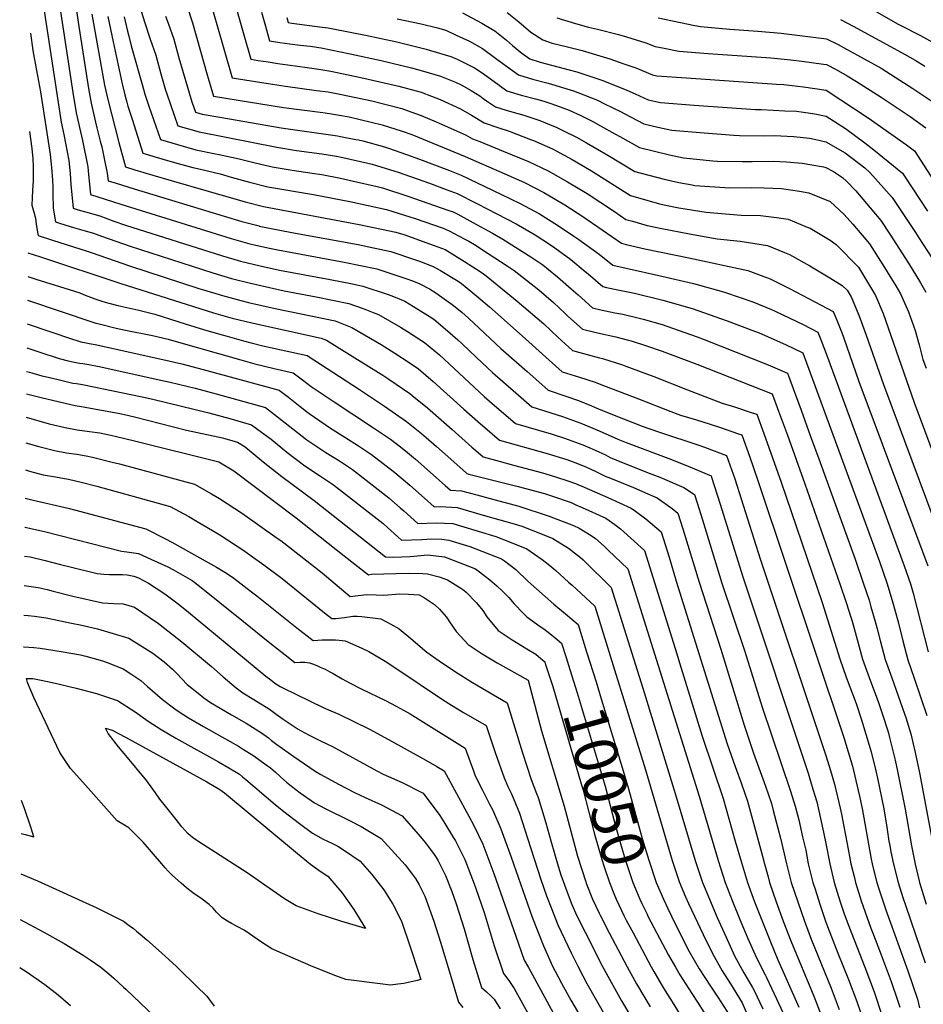
# Model space of a CAD drawing. Units: inches. Extents: x 2630101 to 2635484, y 1480366 to 1485866.
# Drawn here: x 2630120 to 2630725, y 1482118 to 1482778 of the extents above; entities that cross this region are included whole.
import ezdxf
from ezdxf.enums import TextEntityAlignment as Align

# ---------------------------------------------------------------- set-up
doc = ezdxf.new("R2010")
doc.units = ezdxf.units.IN
doc.header["$MEASUREMENT"] = 0
doc.layers.add('tile_2737_29_contour_10ft', color=197, linetype='Continuous')
doc.styles.add('Arial', font='arial.ttf')

msp = doc.modelspace()

# ---------------------------------------------------------------- linework, layer by layer
at = {"layer": 'tile_2737_29_contour_10ft'}
for points, elevation in [([(2630131.47, 1482818.95), (2630148.2, 1482709.18), (2630150.03, 1482700.92), (2630153.27, 1482683.35), (2630154.12, 1482674.77), (2630154.65, 1482667.38), (2630156.11, 1482651.59), (2630159.53, 1482650.5), (2630164.34, 1482649.04), (2630174.04, 1482646.3), (2630183.49, 1482642.9), (2630191.15, 1482640.2), (2630256.18, 1482619.62), (2630263.82, 1482617.31), (2630268.23, 1482615.98), (2630281.27, 1482612.82), (2630294.34, 1482609.99), (2630328.14, 1482603.71), (2630343.2, 1482600.76), (2630350.11, 1482599.39), (2630366.42, 1482593.92), (2630369.5, 1482592.78), (2630378.23, 1482589.2), (2630384.03, 1482585.7), (2630395.18, 1482578.78), (2630397.52, 1482577.11), (2630405.29, 1482570.78), (2630413.77, 1482563.32), (2630416.63, 1482560.73), (2630426.1, 1482551.6), (2630436.9, 1482541.52), (2630452.42, 1482527.85), (2630463.27, 1482518.54), (2630483.63, 1482512.04), (2630495.93, 1482507.65), (2630501.43, 1482505.36), (2630508.32, 1482502.43), (2630520.75, 1482496.88), (2630526.27, 1482494.65), (2630554.92, 1482483.81), (2630567.87, 1482478.75), (2630583.25, 1482472.22), (2630583.57, 1482471.32), (2630589.29, 1482453.39), (2630604.48, 1482404.66), (2630648.15, 1482273.18), (2630651.36, 1482262.54), (2630653.89, 1482253.91), (2630654.83, 1482249.97), (2630658.55, 1482233.58), (2630660.17, 1482225.04), (2630662.69, 1482212.54), (2630665.62, 1482200.04), (2630669.67, 1482187.02), (2630672.35, 1482179.01), (2630675.4, 1482170.63), (2630686.12, 1482143.32), (2630692.32, 1482126.71), (2630697.49, 1482111.23)], 9960), ([(2630142.61, 1482817.1), (2630155.89, 1482729.06), (2630158.16, 1482715.45), (2630161.06, 1482702.7), (2630162.46, 1482696.84), (2630165.93, 1482679.2), (2630166.18, 1482676.42), (2630167.81, 1482660.76), (2630188.05, 1482654.2), (2630261.86, 1482631.11), (2630274.33, 1482627.6), (2630287.55, 1482624.7), (2630293.21, 1482623.58), (2630337.5, 1482615.37), (2630359.43, 1482611), (2630378.92, 1482604.52), (2630383.9, 1482602.62), (2630388.26, 1482600.78), (2630394.8, 1482597.45), (2630398.85, 1482594.93), (2630403.06, 1482591.91), (2630409.79, 1482587), (2630416.24, 1482581.9), (2630420.88, 1482577.8), (2630442.47, 1482557.63), (2630460.01, 1482542.06), (2630469.94, 1482533.34), (2630474.17, 1482529.71), (2630485.96, 1482525.59), (2630494.42, 1482522.65), (2630503.15, 1482519.17), (2630506.78, 1482517.7), (2630518.29, 1482512.88), (2630537.15, 1482505.63), (2630548.69, 1482501.48), (2630575.01, 1482492.86), (2630578.81, 1482491.51), (2630593.47, 1482485.98), (2630599.05, 1482470.25), (2630616.07, 1482416.63), (2630660.08, 1482285.1), (2630663.13, 1482275.04), (2630665.84, 1482265.87), (2630669.65, 1482249.77), (2630670.55, 1482245.77), (2630672.12, 1482237.41), (2630674.28, 1482225.78), (2630676.85, 1482212.54), (2630678.92, 1482203.95), (2630679.89, 1482200.04), (2630683.7, 1482187.64), (2630690.22, 1482169.51), (2630691.93, 1482164.86), (2630697.07, 1482151.64), (2630703.75, 1482133.63), (2630707.91, 1482121.26), (2630709.47, 1482116.55)], 9950), ([(2630153.52, 1482817.79), (2630159.62, 1482776.06), (2630166.37, 1482731.66), (2630168.16, 1482721.74), (2630171.14, 1482709.05), (2630172.05, 1482705.25), (2630174.3, 1482696.47), (2630175.26, 1482692.64), (2630177.15, 1482683.69), (2630178.97, 1482674.92), (2630179.5, 1482669.93), (2630184.97, 1482668.16), (2630196.97, 1482664.43), (2630257.16, 1482646.11), (2630269.05, 1482642.5), (2630280.63, 1482639.59), (2630280.69, 1482639.58), (2630302.59, 1482635.26), (2630346.91, 1482627.09), (2630354.02, 1482625.67), (2630368.76, 1482622.61), (2630385.43, 1482616.97), (2630388.06, 1482616.02), (2630397.16, 1482612.38), (2630402.1, 1482609.71), (2630413.86, 1482602.69), (2630416.02, 1482601.05), (2630426.1, 1482592.89), (2630434.86, 1482585.47), (2630456.83, 1482566.02), (2630470.34, 1482553.76), (2630483.58, 1482541.99), (2630495.13, 1482538.39), (2630505.58, 1482534.92), (2630508.32, 1482533.93), (2630534.55, 1482523.88), (2630556.34, 1482515.42), (2630562.76, 1482513), (2630573.54, 1482509.68), (2630582.67, 1482506.9), (2630588.8, 1482504.97), (2630601.59, 1482500.51), (2630603.68, 1482499.73), (2630608.83, 1482485.4), (2630614.59, 1482469.18), (2630672.05, 1482297.08), (2630677.84, 1482277.86), (2630678.53, 1482274.99), (2630682.52, 1482257.83), (2630684.25, 1482249.57), (2630690.4, 1482215.5), (2630691.05, 1482212.49), (2630692.21, 1482207.85), (2630694.16, 1482200.04), (2630695.27, 1482196.43), (2630700.4, 1482180.9), (2630714.93, 1482140.91), (2630721.28, 1482121.81), (2630722.73, 1482116.11)], 9940), ([(2630262.92, 1482794.69), (2630267.64, 1482777.03), (2630270.37, 1482767.61), (2630275.15, 1482751.22), (2630280.02, 1482750.45), (2630286.61, 1482749.42), (2630293.21, 1482748.4), (2630299.8, 1482747.41), (2630312.9, 1482745.79), (2630320.66, 1482744.71), (2630328.55, 1482743.33), (2630348.81, 1482739.08), (2630369.33, 1482734.44), (2630374.09, 1482733.23), (2630389.08, 1482729.14), (2630395.97, 1482726.57), (2630401.79, 1482724.33), (2630415.52, 1482718.06), (2630422.73, 1482713.78), (2630431.19, 1482708.72), (2630440.46, 1482705.54), (2630448.06, 1482703.12), (2630462.22, 1482697.58), (2630464.26, 1482696.78), (2630477.08, 1482691.17), (2630479.57, 1482689.9), (2630490.18, 1482684.12), (2630503.16, 1482676.46), (2630529.17, 1482660.05), (2630548.66, 1482654.54), (2630554.92, 1482652.99), (2630561.59, 1482651.71), (2630579.82, 1482648.74), (2630603.42, 1482646.95), (2630616.2, 1482646.63), (2630627, 1482645.23), (2630634.78, 1482644.21), (2630647.55, 1482638.89), (2630649.54, 1482638.03), (2630662.86, 1482630.03), (2630666.91, 1482627.28), (2630681.83, 1482612.13), (2630693.21, 1482593.15), (2630698.32, 1482580.98), (2630719.05, 1482521.32), (2630759.97, 1482412.02)], 9860), ([(2630232.51, 1482786.58), (2630236.12, 1482775.72), (2630241.4, 1482756.66), (2630245.91, 1482740.89), (2630246.61, 1482738.5), (2630250.11, 1482726.6), (2630296.97, 1482719.03), (2630323.4, 1482715.54), (2630327.86, 1482714.89), (2630333.04, 1482714.09), (2630340.97, 1482712.59), (2630363.11, 1482707.43), (2630376.45, 1482703.14), (2630382.91, 1482700.75), (2630418.64, 1482686.23), (2630445.07, 1482674.49), (2630458.22, 1482668.62), (2630471.24, 1482662.02), (2630485.34, 1482653.67), (2630497.37, 1482645.87), (2630523.17, 1482628.02), (2630526.34, 1482627.11), (2630538.94, 1482624.37), (2630568.38, 1482618.29), (2630607.7, 1482609.8), (2630616.81, 1482606.37), (2630622.83, 1482604.1), (2630635.75, 1482597.7), (2630656.87, 1482586.68), (2630664.95, 1482582.28), (2630666.9, 1482577.7), (2630670.89, 1482567.52), (2630671.74, 1482565.21), (2630682.12, 1482535.53), (2630728.26, 1482412.03)], 9880), ([(2630247.96, 1482790), (2630255.19, 1482764.39), (2630257, 1482758.17), (2630262.63, 1482738.91), (2630286.62, 1482735.04), (2630298.39, 1482733.21), (2630319.1, 1482730.43), (2630326.88, 1482729.32), (2630334.77, 1482727.93), (2630356, 1482723.29), (2630376.1, 1482718.3), (2630379.83, 1482717.03), (2630389.06, 1482713.69), (2630399.24, 1482709.3), (2630401.22, 1482708.42), (2630418.83, 1482700.6), (2630423.52, 1482698.03), (2630428.37, 1482696.25), (2630444.1, 1482689.74), (2630461.05, 1482682.72), (2630474.15, 1482676.58), (2630487.19, 1482669.22), (2630500.25, 1482661.25), (2630518.54, 1482649.25), (2630526.17, 1482644.03), (2630530.65, 1482642.74), (2630540.5, 1482639.94), (2630550.32, 1482637.9), (2630568.83, 1482634.26), (2630587.22, 1482630.89), (2630602.63, 1482629.39), (2630620.86, 1482626.53), (2630632.28, 1482621.89), (2630635.73, 1482620.49), (2630649.37, 1482612.88), (2630651.45, 1482611.67), (2630662.71, 1482604.91), (2630670.86, 1482599.73), (2630674.33, 1482596.59), (2630676.96, 1482592.1), (2630682.07, 1482579.93), (2630686.96, 1482566.4), (2630698.62, 1482533.42), (2630746.46, 1482405.37)], 9870), ([(2630168.77, 1482781.49), (2630177.24, 1482733.93), (2630178.38, 1482728.17), (2630179.28, 1482724.33), (2630186.66, 1482695.45), (2630191.2, 1482679.1), (2630197.37, 1482677.18), (2630209.57, 1482673.52), (2630221.79, 1482669.99), (2630271.22, 1482655.76), (2630283.58, 1482652.69), (2630347.58, 1482640.68), (2630372.11, 1482635.52), (2630377.44, 1482633.86), (2630397.74, 1482626.51), (2630405.15, 1482623.81), (2630418.08, 1482615.82), (2630429.25, 1482608.58), (2630430.93, 1482607.48), (2630432.7, 1482606.3), (2630453.4, 1482589.27), (2630462.27, 1482581.77), (2630471.22, 1482574.01), (2630480.69, 1482565.14), (2630490.35, 1482556.25), (2630500.18, 1482553.57), (2630508.51, 1482551.4), (2630510.59, 1482550.75), (2630523.82, 1482546.54), (2630526.06, 1482545.8), (2630544.93, 1482538.78), (2630567.49, 1482529.82), (2630590.67, 1482521.03), (2630598.9, 1482518.58), (2630610.11, 1482514.79), (2630613.89, 1482513.49), (2630618.59, 1482500.54), (2630624.42, 1482484.33), (2630630.19, 1482468.11), (2630657.65, 1482387.54), (2630669.39, 1482349.77), (2630673.73, 1482337.39), (2630680.23, 1482319.83), (2630683.91, 1482308.94), (2630689.76, 1482289.79), (2630690.35, 1482287.5), (2630693.4, 1482274.79), (2630694.54, 1482269.85), (2630698.74, 1482249.36), (2630700.82, 1482237.01), (2630702.26, 1482227.65), (2630702.77, 1482224.66), (2630703.61, 1482220.48), (2630705.37, 1482212.29), (2630708.41, 1482200.04), (2630711.56, 1482189.94), (2630713.46, 1482184.1), (2630726.61, 1482146.1)], 9930), ([(2630179.41, 1482779.97), (2630182.95, 1482762.87), (2630189.01, 1482734.85), (2630190.74, 1482727.43), (2630192.07, 1482722.54), (2630192.88, 1482719.89), (2630195.62, 1482711.08), (2630202.89, 1482688.27), (2630211.72, 1482685.64), (2630215.58, 1482684.52), (2630223.95, 1482682.13), (2630236.19, 1482678.7), (2630241.52, 1482677.57), (2630254.68, 1482674.5), (2630261.89, 1482672.39), (2630274.16, 1482668.92), (2630286.52, 1482665.88), (2630317.05, 1482660.68), (2630341.4, 1482655.97), (2630366.01, 1482650.62), (2630370.23, 1482649.29), (2630385.12, 1482644.56), (2630403.87, 1482638.04), (2630407.88, 1482636.45), (2630418, 1482630.99), (2630421.01, 1482629.36), (2630424.85, 1482627.17), (2630433.91, 1482621.26), (2630446.75, 1482612.86), (2630451.31, 1482609.87), (2630467.98, 1482596.86), (2630477.78, 1482588.26), (2630485.39, 1482581.13), (2630487.41, 1482579.29), (2630497.13, 1482570.5), (2630507.1, 1482568.11), (2630519.49, 1482565.33), (2630527.08, 1482563.43), (2630529.76, 1482562.7), (2630539.37, 1482559.52), (2630550.4, 1482555.81), (2630561.26, 1482551.82), (2630573.69, 1482547.06), (2630624.1, 1482527.25), (2630628.36, 1482515.69), (2630634.26, 1482499.47), (2630645.88, 1482467.03), (2630669.41, 1482400.04), (2630673.54, 1482387.54), (2630676.96, 1482376.99), (2630677.53, 1482375.01), (2630682.43, 1482357.75), (2630684.61, 1482349.56), (2630689.05, 1482337.17), (2630695.25, 1482320.46), (2630697.96, 1482312.4), (2630701.48, 1482301.55), (2630701.96, 1482299.99), (2630702.69, 1482297.15), (2630705.19, 1482287.3), (2630706.51, 1482281.83), (2630708.05, 1482274.58), (2630713.1, 1482249.16), (2630717.3, 1482224.45), (2630719.76, 1482212.2), (2630721.96, 1482202.87), (2630722.66, 1482200.04), (2630727.16, 1482185.51)], 9920), ([(2630190.35, 1482779.67), (2630192.37, 1482770.89), (2630193.34, 1482766.8), (2630194.93, 1482760.22), (2630203.15, 1482731.24), (2630204.22, 1482727.77), (2630206.85, 1482719.88), (2630214.59, 1482697.45), (2630226.07, 1482694.11), (2630238.31, 1482690.68), (2630251.46, 1482687.95), (2630253.9, 1482687.52), (2630267.35, 1482684.67), (2630277.1, 1482682.07), (2630289.48, 1482679.1), (2630302.77, 1482676.92), (2630316.12, 1482675), (2630322.59, 1482673.99), (2630335.1, 1482671.57), (2630343.79, 1482669.66), (2630359.74, 1482666.13), (2630363.28, 1482665.07), (2630380.23, 1482659.63), (2630407.04, 1482650.28), (2630410.6, 1482649.02), (2630413.73, 1482647.41), (2630423.74, 1482641.99), (2630436.82, 1482634.73), (2630443.84, 1482630.81), (2630462.62, 1482619.02), (2630470.49, 1482613.54), (2630474.46, 1482610.49), (2630480.41, 1482605.6), (2630489.6, 1482597.52), (2630494.12, 1482593.4), (2630503.91, 1482584.75), (2630509.34, 1482583.55), (2630518.74, 1482581.54), (2630524.09, 1482580.49), (2630534.11, 1482578.2), (2630537.66, 1482577.22), (2630550.35, 1482573.64), (2630557.47, 1482571.23), (2630573.88, 1482565.41), (2630578.52, 1482563.62), (2630621.32, 1482546.63), (2630634.31, 1482541.01), (2630643.4, 1482516.26), (2630649.6, 1482499.35), (2630655.3, 1482483.66), (2630679.57, 1482416.48), (2630685.25, 1482400.04), (2630688.93, 1482388.96), (2630690.2, 1482384.64), (2630693.04, 1482374.79), (2630694.45, 1482369.77), (2630696.4, 1482362.07), (2630699.75, 1482349.35), (2630704.08, 1482336.96), (2630712.68, 1482313.02), (2630713.5, 1482310.45), (2630716.83, 1482299.56), (2630718.31, 1482293.78), (2630719.86, 1482286.97), (2630722.75, 1482273.36), (2630733.62, 1482215.22)], 9910), ([(2630201.63, 1482783.44), (2630204.13, 1482775.57), (2630207.83, 1482764.79), (2630211.47, 1482753.95), (2630214.82, 1482741.38), (2630217.98, 1482730.62), (2630218.77, 1482728.08), (2630226.29, 1482706.62), (2630240.42, 1482702.55), (2630292.43, 1482692.31), (2630305.72, 1482690.12), (2630322.55, 1482687.82), (2630332.41, 1482686.26), (2630336.58, 1482685.45), (2630353.42, 1482681.77), (2630356.39, 1482680.95), (2630371.41, 1482676.4), (2630373.77, 1482675.63), (2630394.66, 1482668.16), (2630405.86, 1482664.05), (2630413.24, 1482661.24), (2630426.46, 1482654.6), (2630433.28, 1482651.16), (2630452.69, 1482640.99), (2630465.54, 1482633.62), (2630475.77, 1482626.95), (2630478.52, 1482625.03), (2630489.39, 1482617.16), (2630498.95, 1482609.15), (2630500.82, 1482607.49), (2630510.68, 1482599.01), (2630513.12, 1482598.49), (2630520.77, 1482596.86), (2630531.92, 1482594.52), (2630550.92, 1482589.95), (2630570.53, 1482584.37), (2630594.01, 1482576.1), (2630612.32, 1482569.18), (2630615.29, 1482568), (2630633.06, 1482560.24), (2630644.53, 1482554.76), (2630647.07, 1482548), (2630690.38, 1482430.12), (2630695.92, 1482414.85), (2630701.03, 1482400.04), (2630704.86, 1482387.3), (2630706.46, 1482381.78), (2630708.36, 1482374.58), (2630711.58, 1482361.86), (2630714.84, 1482349.14), (2630719.04, 1482336.75), (2630727.63, 1482311.75)], 9900), ([(2630217.99, 1482780.01), (2630219.87, 1482775.42), (2630223.54, 1482764.61), (2630227, 1482752.13), (2630235.68, 1482722.66), (2630237.98, 1482715.79), (2630242.53, 1482714.48), (2630255.75, 1482712.15), (2630295.36, 1482705.42), (2630333.2, 1482699.87), (2630335.2, 1482699.58), (2630345.37, 1482697.61), (2630347.16, 1482697.26), (2630350.12, 1482696.57), (2630364.68, 1482692.49), (2630367.28, 1482691.7), (2630379.42, 1482687.55), (2630388.1, 1482684.39), (2630408.16, 1482676.64), (2630415.91, 1482673.58), (2630442.37, 1482661), (2630455.45, 1482654.76), (2630468.38, 1482647.78), (2630480.48, 1482640.25), (2630491.33, 1482632.86), (2630494.67, 1482630.57), (2630508.26, 1482620.78), (2630517.46, 1482613.26), (2630526.37, 1482611.24), (2630550.27, 1482605.97), (2630571.38, 1482601), (2630591.46, 1482595.5), (2630603.44, 1482591.45), (2630611.16, 1482588.75), (2630623.72, 1482583.67), (2630626.14, 1482582.61), (2630640.55, 1482575.72), (2630644.91, 1482573.58), (2630654.74, 1482568.52), (2630656.99, 1482562.85), (2630660.47, 1482553.48), (2630712.52, 1482412.03), (2630716.75, 1482400.04), (2630718.58, 1482393.75), (2630728.55, 1482354.45)], 9890), ([(2630282.22, 1482782.82), (2630284.83, 1482773.43), (2630287.67, 1482763.53), (2630294.61, 1482762.47), (2630301.2, 1482761.48), (2630308.05, 1482760.61), (2630314.73, 1482759.99), (2630318.02, 1482759.56), (2630320.53, 1482759.14), (2630322.29, 1482758.84), (2630341.65, 1482754.9), (2630362.44, 1482750.48), (2630382.68, 1482745.59), (2630390.73, 1482743.36), (2630402.01, 1482739.95), (2630412.13, 1482736.01), (2630416.01, 1482734.02), (2630422.57, 1482730.39), (2630428.35, 1482726.64), (2630430.71, 1482724.89), (2630432.92, 1482723.36), (2630438.87, 1482719.41), (2630446.11, 1482717.15), (2630448.31, 1482716.48), (2630457.89, 1482713.73), (2630465.79, 1482711.18), (2630468.53, 1482710.26), (2630479.95, 1482705.52), (2630484.43, 1482703.41), (2630493.15, 1482698.96), (2630499.76, 1482695.36), (2630514.05, 1482687.03), (2630532.17, 1482676.07), (2630551.73, 1482670.97), (2630561.56, 1482668.63), (2630570.47, 1482667.06), (2630572.34, 1482666.77), (2630595.84, 1482665.24), (2630610.39, 1482665.27), (2630618.78, 1482665.04), (2630630.36, 1482664.62), (2630642.49, 1482663), (2630648.63, 1482661.81), (2630662.81, 1482655.9), (2630672.34, 1482647.19), (2630677.98, 1482640.86), (2630689.34, 1482627.68), (2630698.15, 1482613.6), (2630706.79, 1482599.61), (2630710.01, 1482594.23), (2630715.32, 1482582.08), (2630719.78, 1482569.51), (2630722.4, 1482560.04), (2630725.05, 1482550.27), (2630727.11, 1482544.48)], 9850), ([(2630416.76, 1482782.38), (2630429.67, 1482775.48), (2630432.02, 1482774.08), (2630438.33, 1482770.28), (2630446.24, 1482764), (2630450.36, 1482760.45), (2630456.47, 1482755.33), (2630461.91, 1482751.5), (2630468.86, 1482749.29), (2630488.21, 1482744.24), (2630493.27, 1482742.76), (2630508.04, 1482737.88), (2630510.83, 1482736.95), (2630526.91, 1482730.62), (2630532.32, 1482728.1), (2630541.17, 1482724.12), (2630549.31, 1482722.3), (2630571.84, 1482720.55), (2630612.88, 1482717.59), (2630616.89, 1482717.55), (2630632.62, 1482716.8), (2630640.46, 1482716.38), (2630645, 1482715.79), (2630652.59, 1482714.61), (2630660.18, 1482713.22), (2630673.18, 1482704.94), (2630686.17, 1482695.3), (2630692.18, 1482690.58), (2630711.24, 1482674.94), (2630711.85, 1482674.31), (2630712.73, 1482672.97), (2630727.99, 1482649.47)], 9820), ([(2630446.6, 1482782.44), (2630454.61, 1482776.3), (2630462.61, 1482769.36), (2630470.46, 1482764.18), (2630476.88, 1482761.97), (2630486.1, 1482759.68), (2630496.88, 1482757.07), (2630515.47, 1482751.54), (2630524.77, 1482748.26), (2630532.76, 1482745.43), (2630543.92, 1482740.85), (2630546.89, 1482740.25), (2630566.85, 1482738.8), (2630626.98, 1482734.51), (2630631.81, 1482734.27), (2630637.53, 1482733.67), (2630645.12, 1482732.67), (2630652.71, 1482731.58), (2630660.31, 1482730.46), (2630688.95, 1482711.5), (2630694.43, 1482707.79), (2630714.04, 1482693.83), (2630719.36, 1482689.85), (2630770.61, 1482610.33)], 9810), ([(2630693.9, 1482783.03), (2630708.49, 1482774.77), (2630710.64, 1482773.59), (2630723.43, 1482767.15), (2630735.89, 1482760.34)], 9770), ([(2630299.25, 1482779.25), (2630300.2, 1482775.84), (2630302.6, 1482775.48), (2630322.84, 1482772.83), (2630326.94, 1482772.22), (2630330.33, 1482771.67), (2630351.76, 1482767.44), (2630372.9, 1482762.82), (2630392.41, 1482757.92), (2630395.38, 1482757.05), (2630408.9, 1482753.07), (2630413.19, 1482751.25), (2630422.25, 1482746.8), (2630424.8, 1482745.39), (2630430.61, 1482741.6), (2630441.44, 1482733.81), (2630446.55, 1482730.11), (2630456.06, 1482727.27), (2630465.77, 1482724.71), (2630471.32, 1482723.17), (2630475.28, 1482721.87), (2630479.8, 1482720.27), (2630488.19, 1482717.12), (2630495.96, 1482713.47), (2630504.05, 1482709.46), (2630509.1, 1482706.72), (2630518.79, 1482701.4), (2630522.14, 1482699.44), (2630535.17, 1482692.09), (2630555.38, 1482687.19), (2630564.66, 1482685.29), (2630584.28, 1482683.27), (2630587.56, 1482683.07), (2630604.28, 1482682.8), (2630610.67, 1482682.85), (2630624.78, 1482682.93), (2630633.75, 1482682.66), (2630644.09, 1482681.63), (2630658.46, 1482679.13), (2630659.93, 1482678.74), (2630665.05, 1482676.02), (2630671.13, 1482672.02), (2630673.86, 1482669.63), (2630680.05, 1482663.14), (2630696.84, 1482643.22), (2630702.82, 1482634.04), (2630715.39, 1482614.72), (2630723.27, 1482601.64), (2630726.93, 1482595.33)], 9840), ([(2630372.98, 1482778.32), (2630389.17, 1482775.04), (2630400.16, 1482772.18), (2630405.57, 1482770.7), (2630412.63, 1482767.47), (2630421.45, 1482763.4), (2630430.28, 1482758.45), (2630438.83, 1482752.06), (2630446.24, 1482746.52), (2630454.23, 1482740.8), (2630463.71, 1482737.91), (2630474.2, 1482735.15), (2630491.19, 1482730.1), (2630493.93, 1482729.05), (2630507.26, 1482723.77), (2630511.87, 1482721.5), (2630522.9, 1482716.03), (2630525.03, 1482714.86), (2630538.17, 1482708.11), (2630547.63, 1482705.87), (2630556.98, 1482703.83), (2630578.53, 1482701.89), (2630598.47, 1482700.3), (2630602.26, 1482700.24), (2630618.67, 1482700.07), (2630625.32, 1482700.11), (2630638.55, 1482699.45), (2630649.16, 1482698.36), (2630652.47, 1482697.79), (2630660.05, 1482695.98), (2630673.06, 1482688.65), (2630686.05, 1482678.49), (2630689.57, 1482675.44), (2630704.35, 1482658.77), (2630720.01, 1482635.15), (2630722.28, 1482631.7), (2630730.94, 1482618.22)], 9830), ([(2630479.98, 1482779.04), (2630492.45, 1482775.22), (2630501.14, 1482772.77), (2630507.21, 1482771.32), (2630521.15, 1482767.88), (2630526.61, 1482766.25), (2630539.42, 1482762.21), (2630545.87, 1482759.89), (2630551.87, 1482758.65), (2630561.5, 1482756.69), (2630581.3, 1482755.07), (2630623.13, 1482752.22), (2630636.58, 1482750.88), (2630643.88, 1482750), (2630658.34, 1482747.99), (2630660.43, 1482747.7), (2630666.83, 1482744.35), (2630674.36, 1482740.13), (2630680.51, 1482736.34), (2630696.97, 1482725.88), (2630716.38, 1482712.84), (2630726.86, 1482705.4)], 9800), ([(2630547.82, 1482778.93), (2630572.32, 1482773.9), (2630576.15, 1482773.18), (2630595.75, 1482771.33), (2630614.55, 1482769.98), (2630630.09, 1482768.68), (2630660.56, 1482764.94), (2630668.24, 1482761.04), (2630673.8, 1482758.08), (2630681.18, 1482754.03), (2630696.95, 1482745.32), (2630703.35, 1482741.33), (2630718.31, 1482731.76), (2630734.37, 1482720.94)], 9790), ([(2630669.72, 1482777.8), (2630678.77, 1482773.15), (2630712.58, 1482754.68), (2630719.88, 1482750.6), (2630726.3, 1482746.55)], 9780), ([(2630127.65, 1482768.71), (2630129.28, 1482757.04), (2630131.61, 1482743.66), (2630134.34, 1482729.32), (2630140.87, 1482687.42), (2630141.67, 1482678.86), (2630142.3, 1482670.35), (2630142.59, 1482665.84), (2630142.58, 1482661.29), (2630142.79, 1482651.54), (2630144.41, 1482642.42), (2630147.07, 1482641.55), (2630154.13, 1482639.29), (2630156.48, 1482638.57), (2630164.19, 1482636.43), (2630169.86, 1482634.77), (2630175.25, 1482632.87), (2630194.26, 1482626.09), (2630249.7, 1482608.29), (2630262.2, 1482604.51), (2630274.84, 1482601.27), (2630279.73, 1482600.08), (2630297.51, 1482596.13), (2630318.79, 1482592.08), (2630340.78, 1482587.77), (2630350.31, 1482584.27), (2630357.05, 1482581.74), (2630360.55, 1482580.41), (2630375.36, 1482571.82), (2630380.06, 1482568.96), (2630391.27, 1482561.6), (2630398.94, 1482555.4), (2630401.33, 1482553.36), (2630431.37, 1482525.51), (2630434.93, 1482522.37), (2630452.37, 1482507.37), (2630476.22, 1482500.37), (2630485.08, 1482497.6), (2630497.4, 1482493.09), (2630500.4, 1482491.81), (2630505.68, 1482489.51), (2630512.53, 1482486.27), (2630515.75, 1482484.67), (2630519.36, 1482483), (2630532.06, 1482477.91), (2630541.85, 1482474.04), (2630548.95, 1482471.36), (2630561.79, 1482465.81), (2630564.91, 1482464.46), (2630572.16, 1482459.7), (2630573.94, 1482454.1), (2630577.42, 1482442.89), (2630590.5, 1482400.45), (2630605.85, 1482354.64), (2630617.3, 1482317.32), (2630636.36, 1482261.18), (2630639.4, 1482251.15), (2630641.88, 1482241.9), (2630644.49, 1482230.57), (2630646.54, 1482221.57), (2630648.27, 1482212.54), (2630651.34, 1482200.04), (2630652.78, 1482195.47), (2630655.96, 1482185.56), (2630659.85, 1482174), (2630661.15, 1482170.5), (2630668.13, 1482152.72), (2630675.24, 1482135.05), (2630680.68, 1482120.27), (2630685.6, 1482105.93)], 9970), ([(2630126.88, 1482702.82), (2630128.52, 1482691.47), (2630129.22, 1482684.54), (2630129.35, 1482679.12), (2630129.43, 1482672.92), (2630129.4, 1482669.89), (2630128.89, 1482663.28), (2630128.45, 1482653.63), (2630129.83, 1482648.79), (2630130.85, 1482644.81), (2630131.36, 1482640.72), (2630131.8, 1482637.86), (2630132.72, 1482633.25), (2630142.3, 1482630.02), (2630165.54, 1482622.84), (2630168.96, 1482621.71), (2630193.99, 1482612.91), (2630240.34, 1482597.79), (2630243.34, 1482596.83), (2630256.14, 1482592.99), (2630268.4, 1482589.74), (2630273.6, 1482588.42), (2630291.29, 1482584.3), (2630331.46, 1482576.16), (2630342.74, 1482571.55), (2630362.3, 1482560.13), (2630371.43, 1482554.52), (2630380.99, 1482548.27), (2630387.26, 1482544), (2630397.27, 1482535.49), (2630417.61, 1482516.94), (2630426.98, 1482508.71), (2630436.63, 1482500.38), (2630441.47, 1482496.2), (2630473.46, 1482487.15), (2630486.54, 1482483.17), (2630491.98, 1482481.2), (2630499.3, 1482478.25), (2630505.96, 1482475.18), (2630512.8, 1482471.93), (2630514.75, 1482471.14), (2630531.34, 1482464.48), (2630540.94, 1482460.22), (2630547.07, 1482457.49), (2630557.15, 1482450.38), (2630561.01, 1482447.27), (2630564.23, 1482436.86), (2630575.12, 1482401.1), (2630589.83, 1482356.31), (2630605.38, 1482305.4), (2630611.67, 1482286.55), (2630619.7, 1482264.4), (2630623.57, 1482252.79), (2630624.81, 1482248.26), (2630629.73, 1482229.76), (2630633.73, 1482212.54), (2630636.91, 1482200.04), (2630641.17, 1482187.02), (2630645.71, 1482174), (2630650.13, 1482162.13), (2630663.52, 1482129.16), (2630668.85, 1482115.01)], 9980), ([(2630125.94, 1482621.67), (2630134.35, 1482618.85), (2630188.19, 1482601.05), (2630250.11, 1482581.51), (2630262.58, 1482577.94), (2630275.68, 1482574.65), (2630322.13, 1482564.55), (2630325.65, 1482563.05), (2630344.71, 1482551.38), (2630363.56, 1482539.6), (2630367.45, 1482537.05), (2630381.53, 1482527.38), (2630383.21, 1482526.19), (2630393.27, 1482517.92), (2630409.77, 1482503.41), (2630423.07, 1482491.51), (2630425.73, 1482489.21), (2630430.57, 1482485.03), (2630441.25, 1482482.03), (2630451.04, 1482479.36), (2630455.25, 1482478.26), (2630470.26, 1482474.31), (2630478.37, 1482471.84), (2630487.99, 1482468.83), (2630492.42, 1482467.14), (2630498.24, 1482464.69), (2630514.1, 1482457.75), (2630529.77, 1482450.73), (2630532.62, 1482448.69), (2630539.55, 1482443.5), (2630549.86, 1482434.84), (2630555.03, 1482417.92), (2630559.92, 1482401.75), (2630593.93, 1482292.85), (2630599.22, 1482277.73), (2630603.48, 1482266.09), (2630607.48, 1482254.47), (2630617.65, 1482217.68), (2630618.87, 1482212.54), (2630621.37, 1482203.69), (2630622.41, 1482200.04), (2630626.8, 1482187.02), (2630631.5, 1482174), (2630636.53, 1482160.97), (2630651.87, 1482123.97), (2630657.44, 1482109.93)], 9990), ([(2630125.75, 1482605.8), (2630131.09, 1482604.04), (2630153.5, 1482597.17), (2630160.55, 1482594.8), (2630163.2, 1482593.78), (2630170.63, 1482590.81), (2630175.94, 1482589.03), (2630179.96, 1482587.9), (2630185.97, 1482586.25), (2630200.07, 1482583.13), (2630210.74, 1482580.47), (2630226.19, 1482575.64), (2630231.2, 1482573.99), (2630244.13, 1482570.12), (2630256, 1482566.66), (2630259.23, 1482565.74), (2630270.2, 1482562.61), (2630275.29, 1482561.36), (2630283.23, 1482559.45), (2630312.81, 1482552.94), (2630347.9, 1482530.05), (2630364.68, 1482519), (2630379.24, 1482508.73), (2630389.33, 1482500.61), (2630392.44, 1482497.98), (2630399.31, 1482492.01), (2630410.89, 1482481.61), (2630419.15, 1482474.3), (2630419.67, 1482473.86), (2630421.07, 1482473.46), (2630454, 1482465.22), (2630471.66, 1482460.37), (2630476.97, 1482458.67), (2630489.45, 1482454.33), (2630492.76, 1482452.92), (2630497, 1482451.07), (2630512.64, 1482444.04), (2630518.79, 1482439.68), (2630522.65, 1482436.9), (2630538.71, 1482422.4), (2630560.28, 1482353.09), (2630562.13, 1482347.15), (2630577.14, 1482298.01), (2630591.27, 1482256.16), (2630595.27, 1482241.94), (2630599.26, 1482227.72), (2630603.51, 1482213.48), (2630607.66, 1482200.04), (2630612.28, 1482187.02), (2630622.88, 1482160.17), (2630627.87, 1482148.29), (2630642.04, 1482116.52)], 10000), ([(2630125.57, 1482589.9), (2630169.34, 1482575.25), (2630171.37, 1482574.59), (2630173.47, 1482573.98), (2630184.98, 1482571.26), (2630191.12, 1482569.88), (2630209.37, 1482566.17), (2630219.87, 1482563.81), (2630225.02, 1482562.23), (2630268.32, 1482549.9), (2630277.83, 1482547.24), (2630290.83, 1482544.16), (2630303.48, 1482541.33), (2630309.59, 1482536.62), (2630315.59, 1482532.03), (2630330.99, 1482521.76), (2630357.11, 1482504.43), (2630359.86, 1482502.71), (2630361.81, 1482501.4), (2630368.57, 1482496.81), (2630375.35, 1482491.62), (2630379.92, 1482487.99), (2630385.41, 1482483.39), (2630405.28, 1482465.78), (2630408.77, 1482462.69), (2630416.1, 1482462.34), (2630426.41, 1482459.57), (2630435.29, 1482457.16), (2630451.13, 1482452.82), (2630454.45, 1482451.87), (2630474.9, 1482445.37), (2630490.99, 1482438.97), (2630494.97, 1482437.14), (2630503.03, 1482432.23), (2630505.72, 1482430.29), (2630511.55, 1482425.19), (2630514.32, 1482422.6), (2630527.56, 1482409.97), (2630575.17, 1482257.83), (2630587.88, 1482214.75), (2630592.7, 1482200.04), (2630597.27, 1482188), (2630602.42, 1482175.23), (2630607.87, 1482162.43), (2630613.5, 1482149.61), (2630619.3, 1482138.19), (2630620.36, 1482136.39), (2630627, 1482122.09), (2630631.14, 1482113.02)], 10010), ([(2630125.38, 1482573.97), (2630155.68, 1482563.82), (2630158.64, 1482562.84), (2630161.27, 1482562.01), (2630164.81, 1482561.32), (2630166.98, 1482560.9), (2630170.87, 1482560.16), (2630216.23, 1482550.13), (2630228.94, 1482547.27), (2630243.12, 1482543.55), (2630294.16, 1482529.72), (2630300.26, 1482524.93), (2630308.14, 1482518.69), (2630312.48, 1482515.37), (2630314.14, 1482514.13), (2630328.53, 1482504.16), (2630338.06, 1482498.1), (2630347.07, 1482492.45), (2630355.87, 1482486.63), (2630371.47, 1482474.58), (2630378.75, 1482468.5), (2630381.48, 1482466.12), (2630391.4, 1482457.27), (2630397.87, 1482451.52), (2630401.9, 1482451.65), (2630413.2, 1482451.08), (2630432.3, 1482445.59), (2630451.4, 1482440.08), (2630456.42, 1482438.48), (2630470.14, 1482433.16), (2630477.32, 1482430.24), (2630487.67, 1482423.76), (2630495.83, 1482417.55), (2630497.54, 1482416.05), (2630516.42, 1482397.54), (2630537.45, 1482330.11), (2630538.36, 1482327.18), (2630559.24, 1482259.49), (2630572.65, 1482214.75), (2630577.52, 1482200.04), (2630582.04, 1482188.72), (2630587.31, 1482176.62), (2630593.07, 1482163.8), (2630598.94, 1482150.96), (2630605.16, 1482139.49), (2630610.91, 1482129.73), (2630612.07, 1482127.77), (2630617.92, 1482115.3)], 10020), ([(2630125.2, 1482557.94), (2630133.09, 1482555.28), (2630146.78, 1482550.91), (2630152.89, 1482549.29), (2630154.9, 1482548.83), (2630156.99, 1482548.38), (2630160.41, 1482547.84), (2630162.73, 1482547.52), (2630166.66, 1482546.92), (2630173.6, 1482545.42), (2630214.79, 1482536.41), (2630221.09, 1482535.01), (2630237.9, 1482530.91), (2630251.87, 1482527.18), (2630284.83, 1482518.11), (2630290.96, 1482513.35), (2630303.12, 1482503.71), (2630312.7, 1482496.42), (2630316.61, 1482493.77), (2630325.39, 1482487.93), (2630334.42, 1482482.3), (2630343.23, 1482476.48), (2630367.58, 1482457.49), (2630375.09, 1482450.97), (2630377.47, 1482448.9), (2630386.97, 1482440.35), (2630399.08, 1482440.76), (2630410.42, 1482440.34), (2630415.46, 1482438.89), (2630439.01, 1482431.68), (2630448.3, 1482428.06), (2630459.97, 1482423.46), (2630470.07, 1482416.36), (2630475.17, 1482412.25), (2630479.19, 1482408.88), (2630487.76, 1482401.18), (2630490.16, 1482399.02), (2630505.27, 1482385.1), (2630518.57, 1482342.43), (2630525.9, 1482318.83), (2630539.23, 1482275.38), (2630557.22, 1482214.75), (2630562.06, 1482200.04), (2630566.12, 1482190.44), (2630568.12, 1482185.91), (2630572.04, 1482177.39), (2630577.87, 1482165.2), (2630584.05, 1482152.33), (2630590.54, 1482140.84), (2630596.16, 1482132.02), (2630603.98, 1482119.36), (2630610.34, 1482104.95)], 10030), ([(2630125.02, 1482542.17), (2630126.95, 1482541.62), (2630135.29, 1482539.3), (2630137.44, 1482538.75), (2630146.06, 1482536.75), (2630155.99, 1482534.45), (2630158.46, 1482534.06), (2630162.39, 1482533.45), (2630202.35, 1482525.13), (2630209.43, 1482523.56), (2630246.91, 1482514.48), (2630260.97, 1482510.58), (2630275.51, 1482506.5), (2630282.32, 1482501.57), (2630288.73, 1482496.74), (2630299.28, 1482488.03), (2630311.3, 1482479.05), (2630321.77, 1482472.14), (2630330.48, 1482466.25), (2630363.66, 1482440.27), (2630366.58, 1482437.74), (2630373.59, 1482431.42), (2630376.07, 1482429.18), (2630389.64, 1482429.66), (2630396.33, 1482430.11), (2630402.93, 1482429.87), (2630407.57, 1482429.3), (2630421.81, 1482424.96), (2630442.85, 1482416.77), (2630444.88, 1482415.28), (2630452.54, 1482409.52), (2630460.51, 1482401.77), (2630477.89, 1482386.28), (2630485.7, 1482379.82), (2630494.12, 1482372.67), (2630499.85, 1482354.4)], 10040), ([(2630124.84, 1482527.09), (2630135.58, 1482524.48), (2630157.55, 1482519.3), (2630161.69, 1482518.61), (2630187.39, 1482513.92), (2630190.46, 1482513.29), (2630197.34, 1482511.69), (2630232.06, 1482502.92), (2630249.89, 1482498.99), (2630256.06, 1482497.78), (2630266.18, 1482494.89), (2630271.4, 1482491.61), (2630273.93, 1482489.55), (2630283.33, 1482481.69), (2630295.8, 1482471.93), (2630317.53, 1482455.86), (2630365.18, 1482418), (2630370.27, 1482417.85), (2630381.86, 1482418.37), (2630393.55, 1482419.33), (2630404.67, 1482418.06), (2630406.63, 1482417.31), (2630425.4, 1482409.96), (2630428.14, 1482407.95), (2630435.2, 1482402.74), (2630439.8, 1482398.66), (2630443.68, 1482395.01), (2630447.84, 1482390.91), (2630451.49, 1482386.55), (2630457.69, 1482380.01), (2630459.8, 1482377.86), (2630468.81, 1482371.41), (2630471.21, 1482369.9), (2630475.24, 1482366.62), (2630478.73, 1482363.78), (2630482.97, 1482360.24), (2630486.08, 1482350.55)], 10050), ([(2630124.66, 1482511.67), (2630140.17, 1482507.21), (2630150.77, 1482504.62), (2630158.9, 1482503.13), (2630167.16, 1482501.92), (2630174.05, 1482500.98), (2630180.18, 1482499.8), (2630184.27, 1482498.86), (2630197.31, 1482495.66), (2630253.68, 1482481.73), (2630263.76, 1482475.63), (2630305.53, 1482444.08), (2630337.52, 1482418.72), (2630353.97, 1482406.08), (2630355.93, 1482406.35), (2630380.66, 1482407.04), (2630390.35, 1482406.94), (2630393.33, 1482406.61), (2630401.23, 1482404.74), (2630406.69, 1482402.65), (2630415.74, 1482397.04), (2630417.62, 1482395.76), (2630419.17, 1482394.34), (2630426.23, 1482387.21), (2630430.41, 1482382.22), (2630433.18, 1482377.86), (2630440.77, 1482368.83), (2630450.07, 1482362.51), (2630459.78, 1482356.39), (2630465.99, 1482352.78), (2630467.64, 1482351.42), (2630471.82, 1482347.81), (2630472.19, 1482346.67)], 10060), ([(2630124.46, 1482494.39), (2630133.1, 1482491.88), (2630143.63, 1482489.15), (2630151.81, 1482487.76), (2630158.7, 1482486.85), (2630164.77, 1482485.76), (2630169.19, 1482484.88), (2630182.32, 1482481.5), (2630187.14, 1482480.22), (2630237.41, 1482466.75), (2630248.68, 1482460.3), (2630254.02, 1482457.1), (2630269.6, 1482447.1), (2630292.79, 1482430.61), (2630295.09, 1482428.95), (2630322.8, 1482407.23), (2630341.61, 1482391.39), (2630346.92, 1482392.17), (2630352.75, 1482392.75), (2630358.95, 1482392.66), (2630364.08, 1482392.47), (2630374.6, 1482393.34), (2630380.71, 1482393.08), (2630387.82, 1482392.5), (2630391.27, 1482390.54), (2630398.13, 1482386.11), (2630401.31, 1482383.01), (2630405.99, 1482377.6), (2630408.2, 1482374.44), (2630412.6, 1482368.1), (2630420.68, 1482359.29), (2630430.06, 1482353.02), (2630439.98, 1482347), (2630460.67, 1482335.37), (2630460.67, 1482335.37), (2630460.67, 1482335.37), (2630469.7, 1482301.59), (2630484.83, 1482251.03), (2630489.25, 1482234.4), (2630493.85, 1482217.66), (2630499.27, 1482200.46), (2630499.62, 1482199.47), (2630503.92, 1482188.81), (2630508.18, 1482179.45), (2630509.07, 1482177.56), (2630514.99, 1482166.3), (2630526.99, 1482143.58), (2630533.26, 1482132.12), (2630542.37, 1482116.72)], 10070), ([(2630124.25, 1482476.21), (2630126.86, 1482475.51), (2630136.19, 1482473.01), (2630144.36, 1482471.61), (2630150.48, 1482470.58), (2630153.13, 1482470.09), (2630161.59, 1482467.98), (2630172.02, 1482465.3), (2630221.13, 1482451.76), (2630233.58, 1482445.01), (2630238.11, 1482442.45), (2630254.32, 1482432.74), (2630270.33, 1482422.23), (2630275.42, 1482418.7), (2630283.89, 1482412.72), (2630296, 1482403.54), (2630324.4, 1482380.59), (2630329.25, 1482376.7), (2630331.94, 1482376.8), (2630337.8, 1482377.5), (2630343.4, 1482378.33), (2630346.36, 1482378.26), (2630349.34, 1482378.13), (2630362.14, 1482376.64), (2630368.89, 1482372.9), (2630374.44, 1482369.74), (2630382.14, 1482363.46), (2630392.82, 1482354.29), (2630401.09, 1482348.42), (2630412.11, 1482340.98), (2630423.43, 1482333.87), (2630446.62, 1482320.24), (2630456.89, 1482286.88), (2630462.85, 1482268.86), (2630466.31, 1482259.51), (2630467.42, 1482256.82), (2630472.48, 1482240.03), (2630475.85, 1482227.84), (2630480.81, 1482210.9), (2630482.71, 1482205.08), (2630487.42, 1482191.72), (2630489.89, 1482185.24), (2630493.36, 1482177.69), (2630498.81, 1482166.8), (2630510.56, 1482143.72), (2630523.23, 1482120.78), (2630530.13, 1482109.16)], 10080), ([(2630124.03, 1482457.32), (2630128.44, 1482456.22), (2630153.77, 1482450.44), (2630157.1, 1482449.57), (2630204.85, 1482436.77), (2630218.47, 1482429.81), (2630222.2, 1482427.8), (2630252.17, 1482411.11), (2630258.71, 1482407.03), (2630263.83, 1482403.78), (2630275.64, 1482394.71), (2630279.17, 1482391.96), (2630305.93, 1482370.6), (2630316.9, 1482362.02), (2630320.02, 1482362.33), (2630322.9, 1482362.46), (2630331.81, 1482362.39), (2630334.23, 1482362.2), (2630338.17, 1482361.82), (2630345.35, 1482358.65), (2630349.96, 1482356.6), (2630354.15, 1482354.66), (2630365.02, 1482348.19), (2630372.9, 1482343.07), (2630403.31, 1482322.61), (2630409.4, 1482318.77), (2630417.47, 1482313.91), (2630432.57, 1482305.11), (2630438.57, 1482287.05), (2630444.62, 1482270.06), (2630447.22, 1482264.31), (2630449.49, 1482259.38), (2630454.94, 1482246.31), (2630460.31, 1482229.77), (2630469.22, 1482202.01), (2630473.08, 1482190.98), (2630476.3, 1482182.56), (2630480.56, 1482171.59), (2630489.5, 1482152.95), (2630493.92, 1482143.86), (2630497.35, 1482137.37), (2630500.02, 1482132.39), (2630513.02, 1482109.49)], 10090), ([(2630123.81, 1482437.9), (2630136.96, 1482434.97), (2630188.57, 1482421.78), (2630192.13, 1482421.49), (2630199.86, 1482420.2), (2630208.09, 1482416.55), (2630219.51, 1482411.37), (2630223.39, 1482409.43), (2630235.81, 1482402.14), (2630238.56, 1482400.09), (2630270.29, 1482374.85), (2630287.84, 1482360.49), (2630298.14, 1482352.32), (2630304.54, 1482347.33), (2630308.03, 1482347.59), (2630311.28, 1482347.45), (2630314.46, 1482347.16), (2630316.44, 1482346.37), (2630319.23, 1482345.22), (2630321.43, 1482344.27), (2630324.79, 1482342.8), (2630328.06, 1482341.1), (2630330.27, 1482339.88), (2630336.15, 1482336.42), (2630341.16, 1482333.64), (2630349.43, 1482329.54), (2630365.21, 1482321.94), (2630372.5, 1482318.11), (2630377.37, 1482315.44), (2630381.72, 1482312.87), (2630418.51, 1482289.98), (2630424.38, 1482274.09), (2630425.38, 1482271.33), (2630430.15, 1482261.89), (2630434.95, 1482252.46), (2630436.92, 1482248.79), (2630442.55, 1482235.87), (2630449.34, 1482216.94), (2630463.4, 1482176.83), (2630470.93, 1482157.5), (2630477.13, 1482144.05), (2630478.86, 1482140.59), (2630482.99, 1482132.64), (2630489.35, 1482121.23), (2630495.91, 1482109.82)], 10100), ([(2630123.58, 1482418.57), (2630127.32, 1482417.95), (2630137.48, 1482415.51), (2630147.66, 1482413.01), (2630155.05, 1482411.14), (2630172.3, 1482406.79), (2630176.81, 1482406.39), (2630180.44, 1482406.22), (2630184.53, 1482406.22), (2630189.19, 1482406.21), (2630192.25, 1482406.01), (2630196.7, 1482405.06), (2630199.99, 1482403.98), (2630206.58, 1482400.43), (2630217.43, 1482393.19), (2630226.36, 1482386.53), (2630233.42, 1482381.02), (2630285.23, 1482338.2), (2630288.39, 1482335.71), (2630291.21, 1482333.53), (2630294.74, 1482331.26), (2630296.59, 1482330.29), (2630323.5, 1482317.21), (2630328.75, 1482315.03), (2630333.93, 1482312.71), (2630354.48, 1482302.67), (2630367.19, 1482295.79), (2630392.35, 1482281.82), (2630399.7, 1482277.72), (2630404.46, 1482274.85), (2630421.07, 1482244.36), (2630424.39, 1482238.23), (2630430.37, 1482225.61), (2630437.73, 1482206.03), (2630452.41, 1482164.11), (2630458.04, 1482148.08), (2630460.99, 1482142.97), (2630478.79, 1482110.15)], 10110), ([(2630123.35, 1482398.85), (2630132.68, 1482397.55), (2630138.7, 1482396.09), (2630142.85, 1482395.07), (2630156.02, 1482391.8), (2630175.85, 1482387.34), (2630183.41, 1482386.8), (2630189.68, 1482386.65), (2630197.16, 1482384.33), (2630213.31, 1482373.45), (2630228.99, 1482361.13), (2630248.69, 1482344.71), (2630256.5, 1482337.69), (2630265.35, 1482330.43), (2630269.7, 1482327.05), (2630277.12, 1482322.58), (2630287.52, 1482316.04), (2630292.17, 1482312.71), (2630296.81, 1482309.38), (2630306.06, 1482303.08), (2630306.44, 1482302.82), (2630313.67, 1482298.91), (2630321.39, 1482295.07), (2630326.53, 1482292.63), (2630329.34, 1482291.19), (2630359.55, 1482274.66), (2630363.62, 1482272.57), (2630376.31, 1482266.89), (2630390.41, 1482259.72), (2630401.6, 1482244.93), (2630404.95, 1482239.51), (2630410.81, 1482229.91), (2630412.04, 1482227.82), (2630414.73, 1482222.53), (2630418.29, 1482215.44), (2630424.62, 1482199.16), (2630425.83, 1482196.01), (2630431.3, 1482179.99), (2630438.1, 1482157.57), (2630444.13, 1482139.13), (2630447.9, 1482134.28), (2630451.45, 1482129.01), (2630461.68, 1482110.48)], 10120), ([(2630123.12, 1482378.95), (2630126, 1482378.72), (2630130.2, 1482378.27), (2630138.01, 1482377.23), (2630156.15, 1482373.51), (2630160.83, 1482372.46), (2630172.48, 1482369.76), (2630193.38, 1482363.57), (2630209.58, 1482353.51), (2630216.98, 1482347.8), (2630222.6, 1482342.78), (2630225.49, 1482339.88), (2630232.54, 1482332.66), (2630239.83, 1482326.69), (2630243.55, 1482323.7), (2630248.1, 1482320.55), (2630262.12, 1482312.26), (2630271.88, 1482306.69), (2630282.33, 1482300.29), (2630286.91, 1482296.79), (2630289.05, 1482295.05), (2630292.5, 1482292.35), (2630303.78, 1482284.28), (2630318.08, 1482274.55), (2630322.02, 1482272.28), (2630333.77, 1482265.78), (2630344.99, 1482260.06), (2630347.93, 1482258.68), (2630351.67, 1482256.95), (2630362.49, 1482252.01), (2630376.36, 1482244.58), (2630387.19, 1482232.34), (2630392.1, 1482226.53), (2630397.87, 1482218.76), (2630399.27, 1482216.74), (2630400.53, 1482214.53), (2630405.47, 1482204.64), (2630409.59, 1482193.91), (2630412.51, 1482185.76), (2630417.9, 1482168.92), (2630423.77, 1482148.35), (2630429.54, 1482129.74), (2630432.75, 1482126.74), (2630435.89, 1482123.87), (2630438.03, 1482121.92), (2630442.08, 1482115.3)], 10130), ([(2630122.88, 1482357.82), (2630123.14, 1482357.8), (2630129.86, 1482357.3), (2630133.98, 1482356.93), (2630138.42, 1482356.25), (2630148.1, 1482354.71), (2630161.06, 1482352.36), (2630164.67, 1482351.5), (2630175.89, 1482348.48), (2630178.96, 1482347.26), (2630189.64, 1482342.97), (2630194.72, 1482339.72), (2630201.41, 1482335.2), (2630205.86, 1482331.33), (2630215.92, 1482322.61), (2630224.32, 1482316.21), (2630227.03, 1482314.21), (2630233.31, 1482310.26), (2630243.33, 1482304.4), (2630255.74, 1482297.48), (2630266.77, 1482291.22), (2630269.6, 1482289.49), (2630277.21, 1482284.79), (2630285.4, 1482278.88), (2630288.24, 1482276.76), (2630291.44, 1482274.05), (2630294.94, 1482270.77), (2630298.98, 1482267.26), (2630302.33, 1482264.53), (2630308.18, 1482259.97), (2630317.76, 1482253.25), (2630324.91, 1482249.51), (2630341.53, 1482241.35), (2630348.96, 1482237.44), (2630362.3, 1482229.45), (2630378.37, 1482211.74), (2630385.34, 1482202.75), (2630387.71, 1482198.38), (2630391.53, 1482190.85), (2630392.45, 1482188.43), (2630397.5, 1482174.08), (2630402.13, 1482160.04), (2630408.47, 1482138.51), (2630414.18, 1482119.86), (2630416.98, 1482116.22)], 10140), ([(2630499.85, 1482354.4), (2630506.17, 1482334.27), (2630509.71, 1482322.94), (2630523.65, 1482277), (2630527.96, 1482262.75), (2630531.38, 1482249.71), (2630537.02, 1482229.46), (2630541.57, 1482214.99), (2630546.5, 1482200.04), (2630551.24, 1482188.72), (2630554.2, 1482182.61)], 10040), ([(2630472.19, 1482346.67), (2630477.34, 1482331.14), (2630496.33, 1482266.04), (2630497.53, 1482261.87), (2630505.24, 1482232.31), (2630510.04, 1482215.4), (2630511.59, 1482210.5), (2630515.1, 1482200.04), (2630518.1, 1482192.58), (2630519.7, 1482188.72), (2630525.06, 1482177.42), (2630526.41, 1482174.85)], 10060), ([(2630486.08, 1482350.55), (2630488.6, 1482342.68), (2630493.6, 1482327.02), (2630512.27, 1482264.38), (2630519, 1482238.54), (2630523.79, 1482221.5), (2630525.9, 1482214.75), (2630530.81, 1482200.04), (2630535.55, 1482188.72), (2630536.9, 1482185.89), (2630540.31, 1482178.73)], 10050), ([(2630121.42, 1482232.77), (2630124.1, 1482232.01), (2630129.84, 1482230.52), (2630128.03, 1482236.37), (2630123.6, 1482249.58), (2630121.68, 1482254.8)], 10140), ([(2630121.11, 1482205.83), (2630132.39, 1482201.04), (2630172.08, 1482182.98), (2630189.98, 1482174.14), (2630193.74, 1482171.28), (2630196.51, 1482169.13), (2630198.58, 1482167.5), (2630200.96, 1482165.47), (2630205.56, 1482161.48), (2630215.32, 1482152.9), (2630225.28, 1482143.74), (2630227.13, 1482141.97), (2630238.53, 1482130.82), (2630245.64, 1482123.85), (2630250.66, 1482117.12)], 10150), ([(2630554.2, 1482182.61), (2630556.72, 1482177.39), (2630562.37, 1482166.06), (2630568.63, 1482153.76), (2630575.28, 1482142.25), (2630582.75, 1482130.67), (2630587.73, 1482123.26), (2630595.7, 1482110.76)], 10040), ([(2630120.76, 1482175.16), (2630136.63, 1482166.78), (2630150.09, 1482159.16), (2630162.92, 1482151.34), (2630167.66, 1482148.22), (2630174.72, 1482143.21), (2630180.08, 1482138.75), (2630183.4, 1482135.98), (2630189.93, 1482129.96), (2630191.63, 1482128.39), (2630215.23, 1482105.83)], 10160), ([(2630526.41, 1482174.85), (2630530.94, 1482166.17), (2630543.12, 1482143.45), (2630544.78, 1482140.45), (2630549.8, 1482131.84), (2630552.39, 1482127.52), (2630557.07, 1482120.17), (2630564.35, 1482108.5), (2630558.36, 1482092.03), (2630553.78, 1482079.5), (2630547.04, 1482059.9), (2630542.02, 1482043.13), (2630576.38, 1481926.65), (2630581.34, 1481910.06), (2630600.66, 1481850.22), (2630605.67, 1481833.11), (2630610.82, 1481814.24), (2630615.17, 1481796.4), (2630616.94, 1481788.57), (2630620.92, 1481768.5), (2630623.72, 1481752.28), (2630631.26, 1481704.63), (2630641.73, 1481646.18)], 10060), ([(2630540.31, 1482178.73), (2630540.95, 1482177.39), (2630546.79, 1482166.06), (2630554.75, 1482151.21), (2630559.37, 1482143.18), (2630562.28, 1482138.2), (2630570.28, 1482125.7), (2630574.14, 1482119.84), (2630578.3, 1482113.22), (2630581.46, 1482108.17), (2630564.21, 1482062.84), (2630557.4, 1482043.37), (2630557.09, 1482042.33), (2630567.67, 1482003.3), (2630574.39, 1481979.46), (2630593.9, 1481913.93), (2630613.91, 1481851.31), (2630620.73, 1481827.26), (2630625.23, 1481809.62), (2630632.39, 1481778.11), (2630634.93, 1481765.33), (2630647.27, 1481691.61), (2630657.53, 1481636.49)], 10050), ([(2630120.38, 1482143.13), (2630125.37, 1482139.88), (2630137.14, 1482131.74), (2630146.09, 1482124.75), (2630154.39, 1482117.55)], 10170)]:
    msp.add_lwpolyline(points, dxfattribs=dict(at, elevation=elevation))
for points, elevation in [([(2630124.95, 1482336.68), (2630129.11, 1482336.47), (2630133.67, 1482335.67), (2630143.33, 1482333.6), (2630158.09, 1482330.07), (2630171.77, 1482326.49), (2630185.8, 1482321.85), (2630197.59, 1482314.23), (2630206.34, 1482307.98), (2630215.19, 1482302.49), (2630224.93, 1482296.66), (2630253.44, 1482280.85), (2630260.39, 1482276.8), (2630267.44, 1482272.53), (2630269.62, 1482270.83), (2630271.77, 1482269.03), (2630291.5, 1482252.25), (2630297.25, 1482247.58), (2630307.63, 1482239.54), (2630316.42, 1482233.1), (2630318.36, 1482231.95), (2630323.55, 1482229.04), (2630329.3, 1482226.33), (2630333.44, 1482224.21), (2630337.85, 1482221.41), (2630348.25, 1482214.32), (2630356.11, 1482205.26), (2630364.24, 1482194.96), (2630370.23, 1482185.37), (2630376.05, 1482174.07), (2630381.72, 1482156.98), (2630387.36, 1482139.85), (2630388.94, 1482134.94), (2630386.43, 1482134.27), (2630377.54, 1482132.41), (2630373.52, 1482131.82), (2630368.52, 1482131.2), (2630361.58, 1482132.02), (2630338.78, 1482134.94), (2630331.97, 1482137.49), (2630316.9, 1482143.53), (2630303.43, 1482149.26), (2630289.16, 1482155.63), (2630281.59, 1482160.4), (2630274.2, 1482165.5), (2630270.75, 1482168.03), (2630266.47, 1482170.31), (2630262.2, 1482172.55), (2630259.49, 1482174.19), (2630256.01, 1482176.41), (2630252.17, 1482180.05), (2630249.86, 1482182.69), (2630247.25, 1482185.27), (2630241.67, 1482189.51), (2630239.28, 1482191.12), (2630237.03, 1482192.66), (2630234.18, 1482194.65), (2630232.02, 1482196.46), (2630228.5, 1482199.45), (2630222.69, 1482204.73), (2630219.67, 1482207.62), (2630217.79, 1482209.7), (2630215.52, 1482212.52), (2630202.96, 1482226.91), (2630193.44, 1482236.61), (2630190.47, 1482238.29), (2630185.65, 1482241.32), (2630162.54, 1482267.06), (2630154.46, 1482276.31), (2630147.33, 1482286.96), (2630129.79, 1482323.77), (2630125.66, 1482333.8)], 10150), ([(2630177.75, 1482303.29), (2630182.2, 1482302.09), (2630191.24, 1482297.29), (2630245.69, 1482267.3), (2630254.45, 1482262.26), (2630257.41, 1482260.07), (2630303.68, 1482221.52), (2630306.29, 1482219.31), (2630315.03, 1482212.33), (2630319.06, 1482209.3), (2630322.1, 1482207.19), (2630326.71, 1482204.31), (2630336.01, 1482193.31), (2630344.05, 1482181.9), (2630351.95, 1482169.22), (2630335.31, 1482174.11), (2630320.24, 1482179.08), (2630305.39, 1482184.44), (2630297.69, 1482188.98), (2630289.51, 1482194.63), (2630272.6, 1482206.35), (2630239.66, 1482227.64), (2630238.89, 1482228.15), (2630236.06, 1482230.12), (2630234.44, 1482231.37), (2630232.9, 1482232.76), (2630228.9, 1482237.32), (2630225.02, 1482242.1), (2630217.91, 1482251.06), (2630214.26, 1482255.86), (2630211.35, 1482259.96), (2630208.46, 1482264.09), (2630205.48, 1482268.11), (2630191.45, 1482285.12), (2630186.53, 1482290.92), (2630179.59, 1482299.71)], 10160)]:
    msp.add_lwpolyline(points, close=True, dxfattribs=dict(at, elevation=elevation))

# ---------------------------------------------------------------- texts
at = {"color": 18, "style": 'Arial'}
msp.add_text('10050', height=28.8, rotation=-74.39855, dxfattribs=at).set_placement((2630512.27, 1482264.38), align=Align.MIDDLE_CENTER)

doc.saveas('drawing.dxf')
